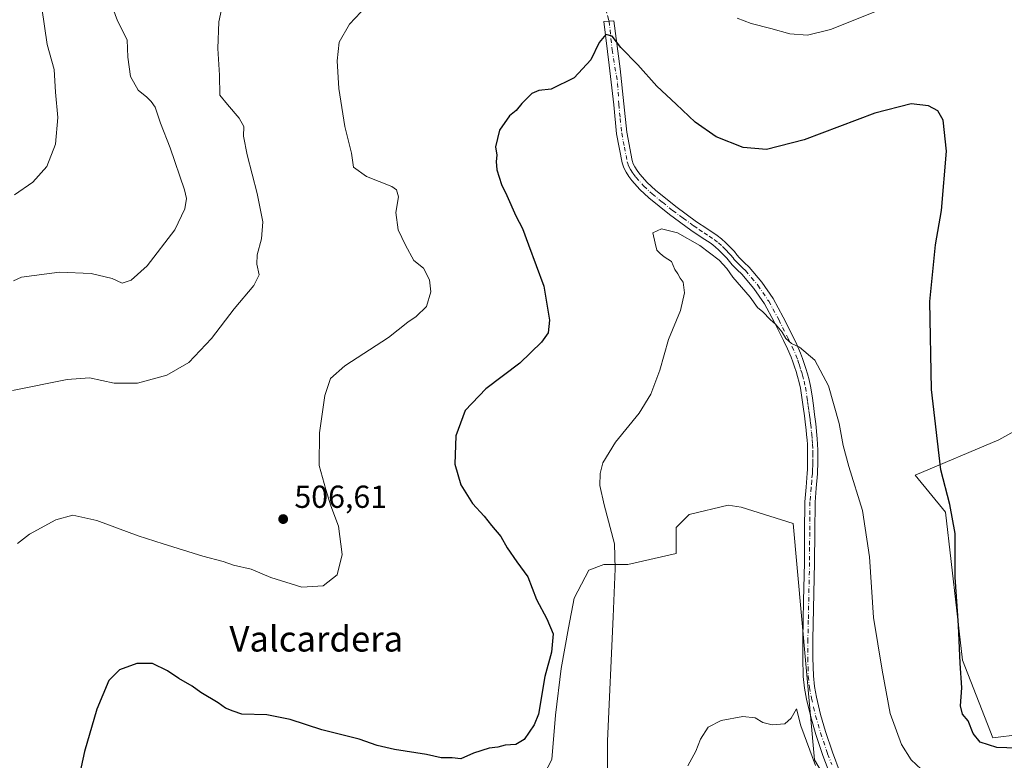
# Model space of a CAD drawing. Units: metres. Extents: x 553029 to 556486, y 4707815 to 4710155.
# Drawn here: x 554192 to 554502, y 4708481 to 4708714 of the extents above; entities that cross this region are included whole.
import ezdxf
from ezdxf.enums import TextEntityAlignment as Align

# ---------------------------------------------------------------- set-up
doc = ezdxf.new("R2010")
doc.units = ezdxf.units.M
doc.header["$MEASUREMENT"] = 0
doc.linetypes.add('DGN Style 3', pattern=[2.307223458686699, 1.648016756204785, -0.6592067024819142])
doc.linetypes.add('DGN Style 4', pattern=[2.6384748266838614, 1.318413404963828, -0.6592067024819142, 0.001648016756204785, -0.6592067024819142])
for name, color, linetype, lineweight in [('Camino Cxs', 7, 'Continuous', 0), ('Camino eje', 30, 'DGN Style 4', 13), ('Cultivos herbáceos CxS', 92, 'Continuous', 0), ('Cultivos leñosos CxS', 92, 'Continuous', 0), ('Curva de nivel maestra', 30, 'Continuous', 30), ('Curva de nivel normal', 30, 'Continuous', 0), ('Punto de cota en terreno', 7, 'Continuous', 0), ('Rótulo de punto de cota en terreno', 7, 'Continuous', 0), ('Senda', 7, 'DGN Style 3', 0), ('Suelo desnudo CxS', 253, 'Continuous', 0), ('Texto cartográfico', 7, 'Continuous', 0)]:
    doc.layers.add(name, color=color, linetype=linetype, lineweight=lineweight)
doc.styles.add('Style-Arial', font='txt')

# ---------------------------------------------------------------- blocks, each defined once
blk = doc.blocks.new('*U23')
at = {"layer": 'Cultivos herbáceos CxS', "color": 92, "linetype": 'Continuous', "lineweight": 0}
for points in [[(554525.8951000003, 4708595.796499999, 507.9945000000008), (554500.2575000003, 4708581.4957, 503.4043999999994), (554473.9672999998, 4708570.3751, 498.2375000000029), (554483.5049000002, 4708558.723099999, 499.6187000000064), (554488.8031000001, 4708512.1165, 499.9820999999939), (554498.3406999996, 4708487.753500001, 501.5681000000041), (554506.8657000001, 4708488.768300001, 502.0418000000063)], [(554458.6801000005, 4708452.9849, 489.6435999999958), (554442.2527000001, 4708480.7873, 490.4878999999929), (554435.5670999996, 4708555.123299999, 492.8530000000028), (554419.244, 4708560.327500001, 492.5798000000068), (554415.1535999998, 4708560.911900001, 492.6190000000061), (554402.8821999999, 4708557.9901, 492.6689000000042), (554398.7917999999, 4708553.899700001, 492.9434999999939), (554398.7917999999, 4708545.718800001, 492.722299999994), (554383.5987, 4708542.2127, 494.4866000000038), (554376.0022, 4708542.2127, 495.8497999999963), (554371.3273999998, 4708540.4597, 496.6140000000014), (554366.6525999998, 4708531.694399999, 497.9894999999961), (554364.8995000003, 4708522.344799999, 498.6254000000045), (554362.5620999997, 4708509.489200001, 499.0541999999987), (554360.8091000002, 4708494.8804, 499.0763000000007), (554359.6403999999, 4708480.856100001, 498.6839000000036), (554353.2125000004, 4708468.5847, 499.0662000000011)]]:
    blk.add_polyline3d(points, dxfattribs=at)
blk = doc.blocks.new('5PATER')
at = {"layer": 'Suelo desnudo CxS', "linetype": 'Continuous', "lineweight": 0}
h = blk.add_hatch(color=51, dxfattribs=at)
edge = h.paths.add_edge_path()
edge.add_ellipse((0, 0), major_axis=(-0.1095731443231308, -0.1110710700762829), ratio=0.9994222409660322, start_angle=0, end_angle=360)

msp = doc.modelspace()

# ---------------------------------------------------------------- linework, layer by layer
at = {"layer": 'Camino Cxs', "color": 7, "linetype": 'Continuous', "lineweight": 0}
msp.add_polyline3d([(554447.4401000004, 4708475.550100001, 490.9208999999974), (554444.9001000002, 4708482.120100001, 491.1619999999967), (554442.6700999998, 4708488.800100001, 491.5981000000029), (554441.0800999999, 4708494.280099999, 491.6306000000041), (554439.7500999998, 4708499.850099999, 491.7929000000004), (554439.0800999999, 4708503.370100001, 491.9349999999977), (554438.7100999998, 4708506.9801, 492.0473999999958), (554438.5601000004, 4708512.880100001, 492.2378999999929), (554438.5900999998, 4708518.690099999, 492.3757999999943), (554438.8601000002, 4708530.840100001, 492.6278000000021), (554439.1201, 4708542.9301, 492.975099999996), (554439.1601, 4708552.4001, 493.252999999997), (554439.2500999998, 4708562.0101, 493.543399999995), (554439.6101000002, 4708566.590100001, 493.720100000006), (554440.0100999996, 4708571.0001, 493.8665000000037), (554440.0601000004, 4708572.200099999, 493.8990999999951), (554440.1001000004, 4708573.450099999, 493.9297999999981), (554440.1101000002, 4708574.8301, 493.959600000002), (554440.1101000002, 4708576.2401, 493.9890000000014), (554440.1201, 4708578.170100001, 494.0301999999938), (554440.0701000001, 4708580.0001, 494.0636999999988), (554439.9501, 4708581.470100001, 494.0840999999928), (554439.7901, 4708583.040100001, 494.1065999999992), (554439.6401000004, 4708584.640100001, 494.136599999998), (554439.4801000003, 4708586.200099999, 494.165599999993), (554439.1300999997, 4708589.030099999, 494.2217999999993), (554438.7500999998, 4708591.870100001, 494.2826999999961), (554438.3201000001, 4708594.8301, 494.3451999999961), (554437.8300999999, 4708597.7301, 494.4075000000012), (554437.4401000004, 4708599.5701, 494.4872000000032), (554436.9501, 4708601.420100001, 494.5864000000002), (554436.4901000002, 4708602.950099999, 494.6799000000028), (554436.0000999998, 4708604.5001, 494.7516000000033), (554435.4801000003, 4708606.050100001, 494.8089000000036), (554434.9401000004, 4708607.5101, 494.8476999999984), (554433.8000999996, 4708610.090100001, 494.9489999999933), (554432.5401, 4708612.690099999, 495.0519000000059), (554429.6001000004, 4708618.5701, 495.2434999999969), (554426.5100999996, 4708624.2301, 495.5408000000025), (554423.1901000004, 4708629.140100001, 495.7311000000045), (554419.3701, 4708633.6501, 495.9621999999945), (554417.9700999996, 4708634.970100001, 496.0298999999941), (554416.3300999999, 4708636.5601, 496.173299999995), (554414.6700999998, 4708638.600099999, 496.2768000000069), (554413.4700999996, 4708639.890100001, 496.3168000000006), (554412.2001, 4708641.1601, 496.3077000000048), (554411.0000999998, 4708642.2401, 496.2237000000023), (554409.7801000001, 4708643.210100001, 496.1839000000036), (554406.6700999998, 4708645.290100001, 496.2820999999968), (554403.3800999997, 4708647.460100001, 496.4934000000067), (554396.6801000005, 4708652.380100001, 496.6199999999953), (554390.1401000004, 4708657.630100001, 496.828999999998), (554387.3901000004, 4708660.2401, 496.9459000000061), (554384.8701, 4708663.0701, 497.0924999999989), (554383.8800999997, 4708664.340100001, 497.1912000000011), (554382.9901000002, 4708665.7401, 497.3078999999998), (554382.2801000001, 4708667.100099999, 497.4223999999958), (554381.7801000001, 4708668.610099999, 497.5359999999928), (554380.0401, 4708677.800100001, 498.2559000000037), (554379.1101000002, 4708686.9301, 498.9857000000048), (554377.6801000005, 4708699.313300001, 499.6803999999975), (554375.9867000004, 4708713.071699999, 501.0212000000029), (554379.1617000002, 4708713.283299999, 500.7802999999985), (554381.1725000005, 4708698.255100001, 499.7268999999943), (554382.3101000004, 4708687.1801, 498.9973000000027), (554383.2100999998, 4708678.2601, 498.2933000000049), (554384.8901000004, 4708669.420100001, 497.5246000000043), (554385.2401000002, 4708668.350099999, 497.4300999999978), (554385.7701000003, 4708667.340100001, 497.3358000000007), (554386.5000999998, 4708666.190099999, 497.2480999999971), (554387.3300999999, 4708665.120100001, 497.1698999999935), (554389.6901000004, 4708662.470100001, 497.0114000000031), (554392.2500999998, 4708660.040100001, 496.9032000000007), (554398.6300999997, 4708654.9301, 496.7112000000052), (554405.2100999998, 4708650.090100001, 496.5918999999994), (554408.4501, 4708647.960100001, 496.5436000000045), (554411.6700999998, 4708645.800100001, 496.4655999999959), (554413.0701000001, 4708644.690099999, 496.4630999999936), (554414.4101, 4708643.4801, 496.4431999999942), (554415.7801000001, 4708642.120100001, 496.4198000000034), (554417.0900999998, 4708640.700099999, 496.3726000000024), (554417.8901000004, 4708639.720100001, 496.3277999999991), (554418.6901000004, 4708638.7301, 496.2810999999929), (554420.1901000004, 4708637.290100001, 496.2125999999989), (554421.7001, 4708635.850099999, 496.1380000000063), (554425.7500999998, 4708631.0801, 495.8910999999935), (554429.2500999998, 4708625.9001, 495.6833999999944), (554432.4401000004, 4708620.050100001, 495.4507000000012), (554435.4101, 4708614.110099999, 495.2416999999987), (554436.7100999998, 4708611.4301, 495.155899999998), (554437.9101, 4708608.720100001, 495.0543000000035), (554438.5000999998, 4708607.120100001, 494.9894999999961), (554439.0500999996, 4708605.5001, 494.9198000000034), (554439.5601000004, 4708603.9001, 494.8540999999968), (554440.0401, 4708602.280099999, 494.7915000000066), (554440.5601000004, 4708600.3201, 494.7289000000019), (554440.9801000003, 4708598.3301, 494.6652999999933), (554441.4901000002, 4708595.3301, 494.5957999999956), (554441.9200999998, 4708592.3201, 494.5316000000021), (554442.3101000004, 4708589.440099999, 494.4738999999972), (554442.6601, 4708586.5601, 494.4239999999991), (554443.1401000004, 4708581.7601, 494.3671000000032), (554443.2701000003, 4708580.170100001, 494.3536000000022), (554443.3201000001, 4708578.200099999, 494.3266000000004), (554443.3201000001, 4708576.2401, 494.2915000000066), (554443.3000999996, 4708573.390100001, 494.2357000000048), (554443.2600999996, 4708572.0801, 494.2030999999988), (554443.2001, 4708570.780099999, 494.1600999999937), (554442.8000999996, 4708566.3201, 493.9833000000072), (554442.4501, 4708561.870100001, 493.7698999999994), (554442.3701, 4708552.380100001, 493.4005999999936), (554442.3201000001, 4708542.890100001, 493.1233000000066), (554441.8000999996, 4708518.6501, 492.4902000000002), (554441.7701000003, 4708512.920100001, 492.3539000000019), (554441.9101, 4708507.1801, 492.2400999999954), (554442.2500999998, 4708503.840100001, 492.195000000007), (554442.8800999997, 4708500.520099999, 492.1754999999976), (554444.1801000005, 4708495.100099999, 492.0875999999989), (554445.7301000003, 4708489.7601, 491.8870000000024), (554447.9200999998, 4708483.200099999, 491.5271999999969), (554450.4001000002, 4708476.7601, 491.2995999999985)], dxfattribs=at)
msp.add_polyline3d([(554447.4401000004, 4708475.550100001, 490.9208999999974), (554444.9001000002, 4708482.120100001, 491.1619999999967), (554442.6700999998, 4708488.800100001, 491.5981000000029), (554441.0800999999, 4708494.280099999, 491.6306000000041), (554439.7500999998, 4708499.850099999, 491.7929000000004), (554439.0800999999, 4708503.370100001, 491.9349999999977), (554438.7100999998, 4708506.9801, 492.0473999999958), (554438.5601000004, 4708512.880100001, 492.2378999999929), (554438.5900999998, 4708518.690099999, 492.3757999999943), (554438.8601000002, 4708530.840100001, 492.6278000000021), (554439.1201, 4708542.9301, 492.975099999996), (554439.1601, 4708552.4001, 493.252999999997), (554439.2500999998, 4708562.0101, 493.543399999995), (554439.6101000002, 4708566.590100001, 493.720100000006), (554440.0100999996, 4708571.0001, 493.8665000000037), (554440.0601000004, 4708572.200099999, 493.8990999999951), (554440.1001000004, 4708573.450099999, 493.9297999999981), (554440.1101000002, 4708574.8301, 493.959600000002), (554440.1101000002, 4708576.2401, 493.9890000000014), (554440.1201, 4708578.170100001, 494.0301999999938), (554440.0701000001, 4708580.0001, 494.0636999999988), (554439.9501, 4708581.470100001, 494.0840999999928), (554439.7901, 4708583.040100001, 494.1065999999992), (554439.6401000004, 4708584.640100001, 494.136599999998), (554439.4801000003, 4708586.200099999, 494.165599999993), (554439.1300999997, 4708589.030099999, 494.2217999999993), (554438.7500999998, 4708591.870100001, 494.2826999999961), (554438.3201000001, 4708594.8301, 494.3451999999961), (554437.8300999999, 4708597.7301, 494.4075000000012), (554437.4401000004, 4708599.5701, 494.4872000000032), (554436.9501, 4708601.420100001, 494.5864000000002), (554436.4901000002, 4708602.950099999, 494.6799000000028), (554436.0000999998, 4708604.5001, 494.7516000000033), (554435.4801000003, 4708606.050100001, 494.8089000000036), (554434.9401000004, 4708607.5101, 494.8476999999984), (554433.8000999996, 4708610.090100001, 494.9489999999933), (554432.5401, 4708612.690099999, 495.0519000000059), (554429.6001000004, 4708618.5701, 495.2434999999969), (554426.5100999996, 4708624.2301, 495.5408000000025), (554423.1901000004, 4708629.140100001, 495.7311000000045), (554419.3701, 4708633.6501, 495.9621999999945), (554417.9700999996, 4708634.970100001, 496.0298999999941), (554416.3300999999, 4708636.5601, 496.173299999995), (554414.6700999998, 4708638.600099999, 496.2768000000069), (554413.4700999996, 4708639.890100001, 496.3168000000006), (554412.2001, 4708641.1601, 496.3077000000048), (554411.0000999998, 4708642.2401, 496.2237000000023), (554409.7801000001, 4708643.210100001, 496.1839000000036), (554406.6700999998, 4708645.290100001, 496.2820999999968), (554403.3800999997, 4708647.460100001, 496.4934000000067), (554396.6801000005, 4708652.380100001, 496.6199999999953), (554390.1401000004, 4708657.630100001, 496.828999999998), (554387.3901000004, 4708660.2401, 496.9459000000061), (554384.8701, 4708663.0701, 497.0924999999989), (554383.8800999997, 4708664.340100001, 497.1912000000011), (554382.9901000002, 4708665.7401, 497.3078999999998), (554382.2801000001, 4708667.100099999, 497.4223999999958), (554381.7801000001, 4708668.610099999, 497.5359999999928), (554380.0401, 4708677.800100001, 498.2559000000037), (554379.1101000002, 4708686.9301, 498.9857000000048), (554377.6801000005, 4708699.313300001, 499.6803999999975), (554375.9867000004, 4708713.071699999, 501.0212000000029), (554379.1617000002, 4708713.283299999, 500.7802999999985), (554381.1725000005, 4708698.255100001, 499.7268999999943), (554382.3101000004, 4708687.1801, 498.9973000000027), (554383.2100999998, 4708678.2601, 498.2933000000049), (554384.8901000004, 4708669.420100001, 497.5246000000043), (554385.2401000002, 4708668.350099999, 497.4300999999978), (554385.7701000003, 4708667.340100001, 497.3358000000007), (554386.5000999998, 4708666.190099999, 497.2480999999971), (554387.3300999999, 4708665.120100001, 497.1698999999935), (554389.6901000004, 4708662.470100001, 497.0114000000031), (554392.2500999998, 4708660.040100001, 496.9032000000007), (554398.6300999997, 4708654.9301, 496.7112000000052), (554405.2100999998, 4708650.090100001, 496.5918999999994), (554408.4501, 4708647.960100001, 496.5436000000045), (554411.6700999998, 4708645.800100001, 496.4655999999959), (554413.0701000001, 4708644.690099999, 496.4630999999936), (554414.4101, 4708643.4801, 496.4431999999942), (554415.7801000001, 4708642.120100001, 496.4198000000034), (554417.0900999998, 4708640.700099999, 496.3726000000024), (554417.8901000004, 4708639.720100001, 496.3277999999991), (554418.6901000004, 4708638.7301, 496.2810999999929), (554420.1901000004, 4708637.290100001, 496.2125999999989), (554421.7001, 4708635.850099999, 496.1380000000063), (554425.7500999998, 4708631.0801, 495.8910999999935), (554429.2500999998, 4708625.9001, 495.6833999999944), (554432.4401000004, 4708620.050100001, 495.4507000000012), (554435.4101, 4708614.110099999, 495.2416999999987), (554436.7100999998, 4708611.4301, 495.155899999998), (554437.9101, 4708608.720100001, 495.0543000000035), (554438.5000999998, 4708607.120100001, 494.9894999999961), (554439.0500999996, 4708605.5001, 494.9198000000034), (554439.5601000004, 4708603.9001, 494.8540999999968), (554440.0401, 4708602.280099999, 494.7915000000066), (554440.5601000004, 4708600.3201, 494.7289000000019), (554440.9801000003, 4708598.3301, 494.6652999999933), (554441.4901000002, 4708595.3301, 494.5957999999956), (554441.9200999998, 4708592.3201, 494.5316000000021), (554442.3101000004, 4708589.440099999, 494.4738999999972), (554442.6601, 4708586.5601, 494.4239999999991), (554443.1401000004, 4708581.7601, 494.3671000000032), (554443.2701000003, 4708580.170100001, 494.3536000000022), (554443.3201000001, 4708578.200099999, 494.3266000000004), (554443.3201000001, 4708576.2401, 494.2915000000066), (554443.3000999996, 4708573.390100001, 494.2357000000048), (554443.2600999996, 4708572.0801, 494.2030999999988), (554443.2001, 4708570.780099999, 494.1600999999937), (554442.8000999996, 4708566.3201, 493.9833000000072), (554442.4501, 4708561.870100001, 493.7698999999994), (554442.3701, 4708552.380100001, 493.4005999999936), (554442.3201000001, 4708542.890100001, 493.1233000000066), (554441.8000999996, 4708518.6501, 492.4902000000002), (554441.7701000003, 4708512.920100001, 492.3539000000019), (554441.9101, 4708507.1801, 492.2400999999954), (554442.2500999998, 4708503.840100001, 492.195000000007), (554442.8800999997, 4708500.520099999, 492.1754999999976), (554444.1801000005, 4708495.100099999, 492.0875999999989), (554445.7301000003, 4708489.7601, 491.8870000000024), (554447.9200999998, 4708483.200099999, 491.5271999999969), (554450.4001000002, 4708476.7601, 491.2995999999985)], dxfattribs=at)
at = {"layer": 'Camino eje', "color": 30, "linetype": 'DGN Style 4', "lineweight": 13}
msp.add_polyline3d([(554377.6725000005, 4708713.1841, 500.7302000000054), (554378.6325000003, 4708704.181700001, 499.9909000000043), (554380.3651000002, 4708693.6351, 499.405899999998), (554380.7100999998, 4708687.0551, 498.9915000000037), (554381.1601, 4708682.595100001, 498.6695000000037), (554381.6250999998, 4708678.030099999, 498.2700000000041), (554382.4650999998, 4708673.610099999, 497.9012999999978), (554383.4225000005, 4708668.747500001, 497.5135000000009), (554383.7600999996, 4708667.725099999, 497.4266999999964), (554384.3800999997, 4708666.540100001, 497.3267999999953), (554385.1901000004, 4708665.265100001, 497.2250000000058), (554386.1001000004, 4708664.095100001, 497.1367999999929), (554388.5401, 4708661.3551, 496.9786000000022), (554391.1951000001, 4708658.835100001, 496.866599999994), (554394.4650999998, 4708656.210100001, 496.7871000000014), (554397.6551000001, 4708653.655099999, 496.649900000004), (554400.9451000001, 4708651.235099999, 496.5648999999976), (554404.2950999998, 4708648.7751, 496.5424999999959), (554405.9401000004, 4708647.690099999, 496.5170000000071), (554407.5601000004, 4708646.6251, 496.4162999999971), (554409.1151000002, 4708645.585100001, 496.3539000000019), (554410.7251000004, 4708644.505100001, 496.3448000000063), (554412.0351, 4708643.465100001, 496.372199999998), (554413.3051000005, 4708642.3201, 496.3812999999937), (554413.9901000002, 4708641.640100001, 496.3732000000019), (554414.6250999998, 4708641.005100001, 496.3606), (554415.2251000004, 4708640.360099999, 496.3423999999941), (554415.8800999997, 4708639.6501, 496.3171000000002), (554416.6501000002, 4708638.7051, 496.2749999999942), (554417.0500999996, 4708638.210100001, 496.2495000000054), (554417.5100999996, 4708637.645099999, 496.2176000000036), (554418.3300999999, 4708636.850099999, 496.1687999999995), (554419.0800999999, 4708636.130100001, 496.1258999999991), (554419.7801000001, 4708635.470100001, 496.0901000000013), (554420.5351, 4708634.7501, 496.0547999999981), (554422.4451000001, 4708632.495100001, 495.9582999999984), (554424.4700999996, 4708630.110099999, 495.8165000000009), (554427.8800999997, 4708625.065099999, 495.6199000000051), (554431.0201000003, 4708619.3101, 495.3534000000073), (554433.9751000004, 4708613.4001, 495.1484000000055), (554435.2550999997, 4708610.7601, 495.0535999999993), (554436.4250999996, 4708608.1151, 494.9535999999935), (554436.9901000002, 4708606.585100001, 494.8929000000062), (554437.2651000004, 4708605.7751, 494.8552999999956), (554437.5251000002, 4708605.0001, 494.8162000000011), (554438.0251000002, 4708603.425100001, 494.7453999999998), (554438.2550999997, 4708602.6601, 494.7118999999948), (554438.4951, 4708601.850099999, 494.6803999999975), (554439.0000999998, 4708599.9451, 494.6095999999961), (554439.4051000001, 4708598.030099999, 494.5381000000052), (554439.9051000001, 4708595.0801, 494.4704999999958), (554440.1201, 4708593.575099999, 494.4382999999943), (554440.3350999998, 4708592.095100001, 494.4073000000063), (554440.5301000001, 4708590.655099999, 494.3773999999976), (554440.7200999996, 4708589.235099999, 494.3479999999981), (554440.8951000003, 4708587.8201, 494.3178000000044), (554441.0701000001, 4708586.380100001, 494.2940999999992), (554441.3101000004, 4708584.0001, 494.2559000000037), (554441.3850999996, 4708583.200099999, 494.2430000000023), (554441.5450999998, 4708581.6151, 494.2238999999972), (554441.6700999998, 4708580.085100001, 494.2075999999943), (554441.7200999996, 4708578.1851, 494.178700000004), (554441.7200999996, 4708577.2051, 494.1610999999976), (554441.7100999998, 4708575.5251, 494.1282999999967), (554441.7100999998, 4708574.8201, 494.1150000000052), (554441.7001, 4708573.420100001, 494.087400000004), (554441.6601, 4708572.140100001, 494.0565000000061), (554441.6350999996, 4708571.540100001, 494.0383000000002), (554441.6051000003, 4708570.890100001, 494.0182999999961), (554441.4051000001, 4708568.6601, 493.9413999999961), (554441.2050999999, 4708566.4551, 493.8539000000019), (554440.8501000004, 4708561.940099999, 493.6570000000065), (554440.8051000005, 4708557.1351, 493.4768999999943), (554440.7651000004, 4708552.390100001, 493.3267999999953), (554440.7451, 4708547.655099999, 493.179999999993), (554440.7200999996, 4708542.9101, 493.0492999999988), (554440.3300999999, 4708524.745100001, 492.561600000001), (554440.1951000001, 4708518.670100001, 492.4330999999948), (554440.1651, 4708512.9001, 492.2958999999974), (554440.2351000002, 4708510.030099999, 492.2216000000044), (554440.3101000004, 4708507.0801, 492.1447000000044), (554440.6651, 4708503.6051, 492.0671000000002), (554441.3151000004, 4708500.1851, 491.998900000006), (554441.9801000003, 4708497.4001, 491.9921000000032), (554442.6300999997, 4708494.690099999, 491.9493999999977), (554444.2001, 4708489.280099999, 491.7412999999942), (554446.4101, 4708482.6601, 491.3372999999993), (554447.6801000005, 4708479.3751, 491.2001000000019)], dxfattribs=at)
at = {"layer": 'Cultivos herbáceos CxS', "color": 92, "linetype": 'Continuous', "lineweight": 0}
for points in [[(554547.0922999998, 4708697.4835, 511.9710000000051), (554532.5241, 4708659.352700001, 509.1101000000053), (554519.4303000001, 4708634.4365, 508.0065999999933), (554529.0739000002, 4708615.922300001, 509.434500000003), (554525.8951000003, 4708595.796499999, 507.9945000000008), (554500.2575000003, 4708581.4957, 503.4043999999994), (554473.9672999998, 4708570.3751, 498.2375000000029), (554483.5049000002, 4708558.723099999, 499.6187000000064), (554488.8031000001, 4708512.1165, 499.9820999999939), (554498.3406999996, 4708487.753500001, 501.5681000000041), (554506.8657000001, 4708488.768300001, 502.0418000000063), (554533.3117000004, 4708500.4647, 502.3723999999929), (554556.6891000001, 4708523.578500001, 503.9101999999984), (554572.4373000005, 4708536.445699999, 504.593399999998)], [(554458.6801000005, 4708452.9849, 489.6435999999958), (554442.2527000001, 4708480.7873, 490.4878999999929), (554435.5670999996, 4708555.123299999, 492.8530000000028), (554419.244, 4708560.327500001, 492.5798000000068), (554415.1535999998, 4708560.911900001, 492.6190000000061), (554402.8821999999, 4708557.9901, 492.6689000000042), (554398.7917999999, 4708553.899700001, 492.9434999999939), (554398.7917999999, 4708545.718800001, 492.722299999994), (554383.5987, 4708542.2127, 494.4866000000038), (554376.0022, 4708542.2127, 495.8497999999963), (554371.3273999998, 4708540.4597, 496.6140000000014), (554366.6525999998, 4708531.694399999, 497.9894999999961), (554364.8995000003, 4708522.344799999, 498.6254000000045), (554362.5620999997, 4708509.489200001, 499.0541999999987), (554360.8091000002, 4708494.8804, 499.0763000000007), (554359.6403999999, 4708480.856100001, 498.6839000000036), (554353.2125000004, 4708468.5847, 499.0662000000011)]]:
    msp.add_polyline3d(points, dxfattribs=at)
at = {"layer": 'Cultivos leñosos CxS', "color": 92, "linetype": 'Continuous', "lineweight": 0}
msp.add_polyline3d([(554572.4373000005, 4708536.445699999, 504.593399999998), (554556.6891000001, 4708523.578500001, 503.9101999999984), (554533.3117000004, 4708500.4647, 502.3723999999929), (554506.8657000001, 4708488.768300001, 502.0418000000063), (554498.3406999996, 4708487.753500001, 501.5681000000041), (554488.8031000001, 4708512.1165, 499.9820999999939), (554483.5049000002, 4708558.723099999, 499.6187000000064), (554473.9672999998, 4708570.3751, 498.2375000000029), (554500.2575000003, 4708581.4957, 503.4043999999994), (554525.8951000003, 4708595.796499999, 507.9945000000008), (554529.0739000002, 4708615.922300001, 509.434500000003), (554519.4303000001, 4708634.4365, 508.0065999999933), (554532.5241, 4708659.352700001, 509.1101000000053), (554547.0922999998, 4708697.4835, 511.9710000000051), (554577.3437000001, 4708695.534299999, 514.5285000000003), (554602.5477, 4708693.9111, 516.4572999999946), (554604.5261000004, 4708693.7839, 516.6401000000042), (554640.0351, 4708695.108700001, 520.350099999996), (554649.5739000002, 4708679.7465, 521.3576999999932), (554611.3488999996, 4708635.679500001, 516.0044999999955), (554604.3169, 4708627.572899999, 515.4851999999955), (554616.3636999996, 4708584.026500001, 512.9808000000048), (554597.0072999997, 4708556.389699999, 506.8405999999959)], close=True, dxfattribs=at)
for points in [[(554547.0922999998, 4708697.4835, 511.9710000000051), (554532.5241, 4708659.352700001, 509.1101000000053), (554519.4303000001, 4708634.4365, 508.0065999999933), (554529.0739000002, 4708615.922300001, 509.434500000003), (554525.8951000003, 4708595.796499999, 507.9945000000008), (554500.2575000003, 4708581.4957, 503.4043999999994), (554473.9672999998, 4708570.3751, 498.2375000000029), (554483.5049000002, 4708558.723099999, 499.6187000000064), (554488.8031000001, 4708512.1165, 499.9820999999939), (554498.3406999996, 4708487.753500001, 501.5681000000041), (554506.8657000001, 4708488.768300001, 502.0418000000063), (554533.3117000004, 4708500.4647, 502.3723999999929), (554556.6891000001, 4708523.578500001, 503.9101999999984), (554572.4373000005, 4708536.445699999, 504.593399999998)], [(554353.2125000004, 4708468.5847, 499.0662000000011), (554359.6403999999, 4708480.856100001, 498.6839000000036), (554360.8091000002, 4708494.8804, 499.0763000000007), (554362.5620999997, 4708509.489200001, 499.0541999999987), (554364.8995000003, 4708522.344799999, 498.6254000000045), (554366.6525999998, 4708531.694399999, 497.9894999999961), (554371.3273999998, 4708540.4597, 496.6140000000014), (554376.0022, 4708542.2127, 495.8497999999963), (554383.5987, 4708542.2127, 494.4866000000038), (554398.7917999999, 4708545.718800001, 492.722299999994), (554398.7917999999, 4708553.899700001, 492.9434999999939), (554402.8821999999, 4708557.9901, 492.6689000000042), (554415.1535999998, 4708560.911900001, 492.6190000000061), (554419.244, 4708560.327500001, 492.5798000000068), (554435.5670999996, 4708555.123299999, 492.8530000000028), (554442.2527000001, 4708480.7873, 490.4878999999929), (554458.6801000005, 4708452.9849, 489.6435999999958)], [(554458.6801000005, 4708452.9849, 489.6435999999958), (554442.2527000001, 4708480.7873, 490.4878999999929), (554435.5670999996, 4708555.123299999, 492.8530000000028), (554419.244, 4708560.327500001, 492.5798000000068), (554415.1535999998, 4708560.911900001, 492.6190000000061), (554402.8821999999, 4708557.9901, 492.6689000000042), (554398.7917999999, 4708553.899700001, 492.9434999999939), (554398.7917999999, 4708545.718800001, 492.722299999994), (554383.5987, 4708542.2127, 494.4866000000038), (554376.0022, 4708542.2127, 495.8497999999963), (554371.3273999998, 4708540.4597, 496.6140000000014), (554366.6525999998, 4708531.694399999, 497.9894999999961), (554364.8995000003, 4708522.344799999, 498.6254000000045), (554362.5620999997, 4708509.489200001, 499.0541999999987), (554360.8091000002, 4708494.8804, 499.0763000000007), (554359.6403999999, 4708480.856100001, 498.6839000000036), (554353.2125000004, 4708468.5847, 499.0662000000011)]]:
    msp.add_polyline3d(points, dxfattribs=at)
at = {"layer": 'Curva de nivel maestra', "color": 30, "linetype": 'Continuous', "lineweight": 30, "elevation": 500, "flags": 128}
msp.add_lwpolyline([(554509.2100000001, 4708484.360099999), (554499.6600000003, 4708484.690099999), (554494.4000000004, 4708486.4001), (554492.2300000004, 4708489.100099999), (554490.5700000003, 4708493.030099999), (554488.8600000005, 4708495.1601), (554488.2199999997, 4708497.780099999), (554488.5899999999, 4708503.470100001), (554488.0999999996, 4708511.200099999), (554487.5999999996, 4708523.030099999), (554486.54, 4708538.2301), (554486.5499999998, 4708552.020099999), (554484.8200000003, 4708561.170100001), (554482.0099999999, 4708572.090100001), (554479.0999999996, 4708597.270099999), (554478.5599999996, 4708625.020099999), (554480.3399999999, 4708642.840100001), (554482.1799999997, 4708653.620100001), (554483.7699999996, 4708672.300100001), (554482.7599999999, 4708682.100099999), (554481.04, 4708685.0101), (554478.1600000003, 4708686.610099999), (554472.6500000004, 4708687.1501), (554461.2400000002, 4708684.220100001), (554439.04, 4708675.8201), (554427.1399999997, 4708672.8301), (554419.8700000001, 4708673.460100001), (554411.3200000003, 4708676.850099999), (554404.79, 4708681.460100001), (554398.7999999998, 4708687.0701), (554392.6900000004, 4708692.710100001), (554386.6600000003, 4708699.440099999), (554381.3300000001, 4708704.940099999), (554378.6600000003, 4708708.4901), (554376.6399999997, 4708709.0601), (554374.5300000003, 4708706.460100001), (554371.8799999999, 4708701.040100001), (554366.6500000004, 4708695.370100001), (554359.5, 4708691.780099999), (554355.5199999996, 4708691.350099999), (554353.4000000004, 4708690.450099999), (554350.1799999997, 4708687.340100001), (554348.4900000002, 4708685.090100001), (554346.3300000001, 4708683.440099999), (554343.1500000004, 4708678.9101), (554341.9699999997, 4708673.720100001), (554342.3700000001, 4708671.050100001), (554342.1100000005, 4708669.050100001), (554342.4000000004, 4708666.380100001), (554343.8300000001, 4708661.800100001), (554345.5300000003, 4708658.4001), (554348.3499999996, 4708651.950099999), (554350.4299999997, 4708647.9801), (554352.3600000005, 4708642.860099999), (554357.1699999999, 4708629.8201), (554358.9600000001, 4708619.110099999), (554358.54, 4708615.1601), (554356.4500000002, 4708612.190099999), (554349.6200000001, 4708605.5701), (554338.9199999999, 4708597.520099999), (554332.3799999999, 4708590.7301), (554329.4400000004, 4708582.7401), (554329.1299999999, 4708573.860099999), (554331.0199999996, 4708567.340100001), (554334.6900000004, 4708561.4901), (554338.4000000004, 4708557.460100001), (554340.6900000004, 4708554.540100001), (554343.5999999996, 4708551.120100001), (554345.6299999999, 4708547.4901), (554348.6399999997, 4708543.090100001), (554352.1100000005, 4708538.360099999), (554354.8300000001, 4708531.280099999), (554358.1299999999, 4708525.210100001), (554360.0300000003, 4708520.470100001), (554359.5899999999, 4708514.630100001), (554357.5, 4708507.0701), (554355.4900000002, 4708495.120100001), (554354.0999999996, 4708491.8301), (554350.9900000002, 4708487.2501), (554348.3300000001, 4708485.670100001), (554344.9900000002, 4708485.440099999), (554342.6600000003, 4708484.840100001), (554339.9900000002, 4708484.4301), (554335, 4708482.9101), (554331, 4708481.100099999), (554328.3399999999, 4708481.4801), (554324.8899999997, 4708481.420100001), (554320.2000000002, 4708482.460100001), (554310.2199999997, 4708484.020099999), (554304.6799999997, 4708485.270099999), (554299.0499999998, 4708487.3101), (554287.3499999996, 4708490.290100001), (554277.3399999999, 4708493.520099999), (554269.9900000002, 4708494.9801), (554262.1200000001, 4708495.210100001), (554259.3799999999, 4708496.110099999), (554257.0199999996, 4708497.0701), (554254.7000000002, 4708498.7601), (554249.2599999999, 4708501.9801), (554246.54, 4708503.9301), (554242.3300000001, 4708506.390100001), (554238.7599999999, 4708508.8201), (554234.0199999996, 4708511.0801), (554229.1399999997, 4708511.1501), (554223.6299999999, 4708509.170100001), (554220.3600000005, 4708505.7401), (554216.5499999998, 4708496.7401), (554212.6500000004, 4708483.470100001), (554208.8799999999, 4708465.9901)], dxfattribs=at)
at = {"layer": 'Curva de nivel normal', "color": 30, "linetype": 'Continuous', "lineweight": 0, "flags": 128}
for points, elevation in [([(554190.0700000003, 4708596.9801), (554207.2400000002, 4708600.5101), (554214.25, 4708600.940099999), (554222.0300000003, 4708599.300100001), (554229.3399999999, 4708599.360099999), (554238.5800000001, 4708601.870100001), (554245.5099999999, 4708605.860099999), (554252.6600000003, 4708613.390100001), (554259.7400000002, 4708622.720100001), (554265.9199999999, 4708630.050100001), (554267.6200000001, 4708633.380100001), (554266.8799999999, 4708636.700099999), (554266.9600000001, 4708639.700099999), (554268.3300000001, 4708644.710100001), (554268.7100000001, 4708650.0801), (554266.9900000002, 4708658.970100001), (554263.8099999996, 4708671.170100001), (554262.6799999997, 4708677.050100001), (554262.8300000001, 4708680.020099999), (554261.3200000003, 4708682.700099999), (554257.6500000004, 4708687.020099999), (554255.2400000002, 4708689.970100001), (554255.1799999997, 4708696.210100001), (554254.6200000001, 4708704.6501), (554254.9299999997, 4708712.960100001), (554256.5300000003, 4708720.3201)], 510), ([(554304.9800000004, 4708721.8301), (554295.9800000004, 4708712.290100001), (554292.79, 4708706.630100001), (554292.1200000001, 4708700.6801), (554292.6500000004, 4708692.040100001), (554294.5899999999, 4708680.050100001), (554296.6600000003, 4708671.720100001), (554297.2800000003, 4708667.300100001), (554301.3600000005, 4708664.380100001), (554309.2999999998, 4708661.1801), (554310.7599999999, 4708660.1601), (554311.4800000004, 4708657.9001), (554310.6200000001, 4708652.970100001), (554311.2800000003, 4708647.5601), (554313.6799999997, 4708642.7601), (554316.2599999999, 4708637.880100001), (554319.3099999996, 4708635.460100001), (554321.1600000003, 4708631.870100001), (554321.6200000001, 4708628.0001), (554320.2100000001, 4708623.390100001), (554317, 4708620.2501), (554314.3600000005, 4708618.550100001), (554308.25, 4708613.7301), (554294.5800000001, 4708604.7301), (554290.0099999999, 4708600.7301), (554288.2300000004, 4708595.390100001), (554286.5499999998, 4708583.7301), (554286.5300000003, 4708573.4301), (554288.5599999996, 4708565.880100001), (554290.1299999999, 4708560.7601), (554292.5099999999, 4708554.3301), (554293.7400000002, 4708545.380100001), (554292.1399999997, 4708539.020099999), (554287.7199999997, 4708535.540100001), (554280.9800000004, 4708535.170100001), (554271.25, 4708538.1801), (554265.1100000005, 4708540.780099999), (554259.5099999999, 4708542.0601), (554256.3099999996, 4708543.190099999), (554249.8700000001, 4708544.9301), (554237.3899999997, 4708548.780099999), (554229.5, 4708551.2401), (554216.5300000003, 4708556.140100001), (554209.0499999998, 4708557.7401), (554203.7000000002, 4708556.360099999), (554195.3899999997, 4708551.770099999), (554191.6200000001, 4708548.8201)], 505), ([(554190.3099999996, 4708631.5601), (554192.8399999999, 4708632.6801), (554204.8399999999, 4708634.190099999), (554214.7400000002, 4708633.770099999), (554221.3200000003, 4708632.2401), (554224.5499999998, 4708630.780099999), (554227.3499999996, 4708631.670100001), (554232.3499999996, 4708636.190099999), (554241.1100000005, 4708647.550100001), (554244.2699999996, 4708654.130100001), (554244.7000000002, 4708657.4301), (554244.0800000001, 4708660.100099999), (554239.6399999997, 4708673.390100001), (554236.5899999999, 4708681.110099999), (554234.9100000003, 4708686.1801), (554233.5899999999, 4708687.940099999), (554232.2599999999, 4708689.300100001), (554229.5199999996, 4708691.450099999), (554227.1799999997, 4708695.7601), (554226.25, 4708701.890100001), (554226.0800000001, 4708707.3101), (554223.0199999996, 4708713.280099999), (554220.8200000003, 4708719.280099999)], 515), ([(554190.6900000004, 4708658.5801), (554196.4400000004, 4708662.540100001), (554200.8700000001, 4708667.4801), (554203.54, 4708674.5001), (554204.2599999999, 4708682.9001), (554203.5899999999, 4708690.870100001), (554203.1100000005, 4708698.020099999), (554200.9100000003, 4708705.870100001), (554199.2300000004, 4708717.370100001)], 520), ([(554461.7400000002, 4708716.360099999), (554447.3200000003, 4708710.590100001), (554440.1100000005, 4708708.800100001), (554434.5599999996, 4708709.190099999), (554428.5, 4708710.870100001), (554422.3700000001, 4708712.4301), (554417.9299999997, 4708714.200099999)], 505), ([(554477.4100000003, 4708476.420100001), (554472.6399999997, 4708480.8201), (554469.5899999999, 4708485.610099999), (554466.0700000003, 4708495.3301), (554463.5899999999, 4708509.020099999), (554460.8600000005, 4708525.620100001), (554459.5499999998, 4708544.6501), (554457.4100000003, 4708559.220100001), (554453.0800000001, 4708573.050100001), (554451.2400000002, 4708579.710100001), (554450.0599999996, 4708586.5801), (554446.6500000004, 4708598.5101), (554442.3600000005, 4708606.550100001), (554437.5599999996, 4708610.640100001), (554435.0199999996, 4708611.770099999), (554433.2400000002, 4708613.360099999), (554432.0800000001, 4708615.3201), (554430.0599999996, 4708617.8301), (554428.2800000003, 4708619.350099999), (554425.9900000002, 4708621.720100001), (554424.3600000005, 4708623.100099999), (554422.0099999999, 4708626.4101), (554416.5899999999, 4708632.6601), (554414.7000000002, 4708635.440099999), (554412.2400000002, 4708637.970100001), (554406.25, 4708642.6501), (554399.2000000002, 4708646.600099999), (554394.1600000003, 4708647.9101), (554391.4400000004, 4708646.600099999), (554392.1699999999, 4708643.350099999), (554392.7000000002, 4708641.120100001), (554393.75, 4708640.130100001), (554395.0199999996, 4708639.020099999), (554397.2599999999, 4708637.640100001), (554398.3600000005, 4708635.090100001), (554399.3099999996, 4708633.710100001), (554399.9800000004, 4708632.380100001), (554401, 4708631.0701), (554401.3499999996, 4708627.720100001), (554400.0999999996, 4708622.200099999), (554396.3700000001, 4708613.0601), (554393.6600000003, 4708603.420100001), (554390.8200000003, 4708595.8301), (554387.1699999999, 4708589.9001), (554379.7100000001, 4708580.7601), (554375.7100000001, 4708574.2601), (554374.8300000001, 4708570.9001), (554374.7999999998, 4708567.0801), (554376.0999999996, 4708561.020099999), (554379.4199999999, 4708548.710100001), (554379.5800000001, 4708540.850099999), (554378.9600000001, 4708525.8101), (554377.1399999997, 4708486.7601), (554377.4000000004, 4708441.970100001)], 495), ([(554442.54, 4708478.970100001), (554438, 4708491.5001), (554436.5800000001, 4708496.880100001), (554434.9600000001, 4708493.940099999), (554432.9400000004, 4708492.0801), (554429.0099999999, 4708491.780099999), (554426.0300000003, 4708492.540100001), (554423.5999999996, 4708493.9901), (554419.7400000002, 4708494.470100001), (554412.9600000001, 4708493.130100001), (554408.7999999998, 4708491.100099999), (554406.4100000003, 4708487.290100001), (554404.9600000001, 4708483.5601), (554402.4800000004, 4708478.880100001)], 490)]:
    msp.add_lwpolyline(points, dxfattribs=dict(at, elevation=elevation))
at = {"layer": 'Senda', "color": 7, "linetype": 'DGN Style 3', "lineweight": 0}
msp.add_polyline3d([(554386.0197000002, 4708826.9487, 507.3849000000046), (554386.8135000002, 4708823.773700001, 507.1628000000055), (554386.6546999998, 4708815.994899999, 506.6600000000035), (554383.6385000004, 4708805.834899999, 506.0037000000011), (554380.6222999999, 4708794.881100001, 504.8377999999939), (554379.1935000002, 4708788.213500001, 504.1638999999996), (554378.5585000003, 4708781.069700001, 503.7143999999971), (554378.3997, 4708769.7985, 503.1803000000073), (554376.8123000005, 4708758.3685, 502.5927999999985), (554376.0185000002, 4708752.970899999, 502.3280999999988), (554373.1611000003, 4708743.445900001, 501.991599999994), (554372.6847000001, 4708735.3497, 501.7581999999966), (554373.1611000003, 4708731.380899999, 501.5831999999937), (554374.9073000001, 4708726.777100001, 501.7342999999965), (554375.8596999999, 4708719.4747, 501.7360000000045), (554377.6725000005, 4708713.1841, 500.7302000000054)], dxfattribs=at)

# ---------------------------------------------------------------- block references
at = {"layer": 'Cultivos herbáceos CxS', "color": 92, "linetype": 'Continuous', "lineweight": 0}
msp.add_blockref('*U23', (0, 0), dxfattribs=at)
at = {"layer": 'Punto de cota en terreno', "color": 7, "linetype": 'Continuous', "lineweight": 0, "xscale": 10, "yscale": 10, "zscale": 10}
msp.add_blockref('5PATER', (554275.1600000003, 4708556.550000001, 506.6100000000006), dxfattribs=at)

# ---------------------------------------------------------------- texts
at = {"layer": 'Rótulo de punto de cota en terreno', "color": 7, "linetype": 'Continuous', "lineweight": 0, "style": 'Style-Arial'}
msp.add_text('506,61', height=7.000000000000002, dxfattribs=at).set_placement((554278.6878000004, 4708560.0778))
at = {"layer": 'Texto cartográfico', "color": 7, "linetype": 'Continuous', "lineweight": 0, "style": 'Style-Arial'}
msp.add_text('Valcardera', height=8, dxfattribs=at).set_placement((554285.5899085364, 4708518.87015), align=Align.MIDDLE_CENTER)

doc.saveas('drawing.dxf')
